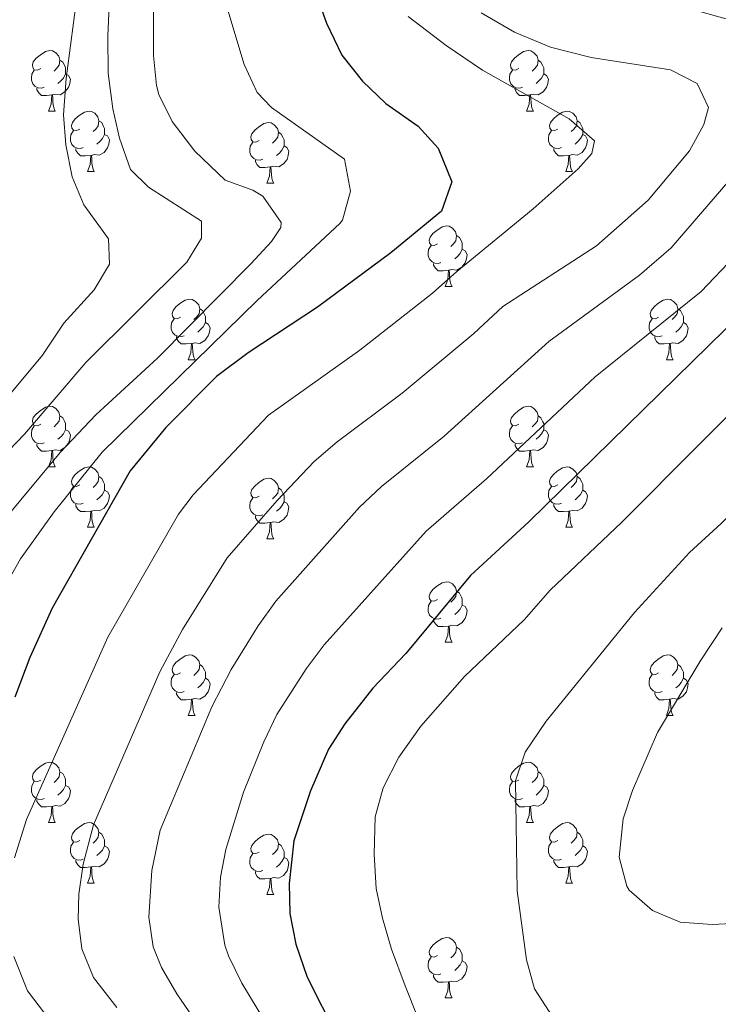
# Model space of a CAD drawing. Units: metres. Extents: x 664549 to 669074, y 734835 to 737912.
# Drawn here: x 667043 to 667159, y 735696 to 735859 of the extents above; entities that cross this region are included whole.
import ezdxf

# ---------------------------------------------------------------- set-up
doc = ezdxf.new("R2010")
doc.units = ezdxf.units.M
doc.header["$MEASUREMENT"] = 0
for name, color, linetype, lineweight in [('Carátula', 7, 'Continuous', 5), ('Elementos auxiliares', 7, 'Continuous', 5), ('Entidades rústicas y varios', 7, 'Continuous', 5), ('Relieve y altimetría', 7, 'Continuous', 5)]:
    doc.layers.add(name, color=color, linetype=linetype, lineweight=lineweight)

msp = doc.modelspace()

# ---------------------------------------------------------------- linework, layer by layer
at = {"layer": 'Carátula', "color": 7, "linetype": 'Continuous', "lineweight": 5}
msp.add_3dface([(664620.59, 734834.76), (669074.28, 734942.63), (669002.36, 737911.77), (664548.67, 737803.9)], dxfattribs=at)
at = {"layer": 'Elementos auxiliares', "color": 250, "linetype": 'Continuous', "lineweight": 5}
msp.add_3dface([(665490.39, 735249.66), (665434.8, 737563.04), (668843.73, 737645.64), (668900.51, 735332.26)], dxfattribs=at)
at = {"layer": 'Entidades rústicas y varios', "color": 92, "linetype": 'Continuous', "lineweight": 5}
for p, q in [((667048.19, 735843.74), (667049.32, 735843.74)), ((667127.52, 735843.74), (667128.65, 735843.74)), ((667054.67, 735833.71), (667055.79, 735833.71)), ((667134, 735833.71), (667135.12, 735833.71)), ((667084.44, 735831.8), (667085.57, 735831.8)), ((667114.02, 735814.66), (667115.14, 735814.66)), ((667071.38, 735802.52), (667072.51, 735802.52)), ((667150.71, 735802.52), (667151.83, 735802.52)), ((667048.19, 735784.75), (667049.32, 735784.75)), ((667127.52, 735784.75), (667128.65, 735784.75)), ((667054.67, 735774.72), (667055.79, 735774.72)), ((667134, 735774.72), (667135.12, 735774.72)), ((667084.44, 735772.81), (667085.57, 735772.81)), ((667114.02, 735755.67), (667115.14, 735755.67)), ((667071.38, 735743.53), (667072.51, 735743.53)), ((667150.71, 735743.53), (667151.83, 735743.53)), ((667048.19, 735725.76), (667049.32, 735725.76)), ((667127.52, 735725.76), (667128.65, 735725.76)), ((667054.67, 735715.72), (667055.79, 735715.72)), ((667134, 735715.72), (667135.12, 735715.72)), ((667084.44, 735713.82), (667085.57, 735713.82)), ((667114.02, 735696.68), (667115.14, 735696.68))]:
    msp.add_line(p, q, dxfattribs=at)
at = {"layer": 'Entidades rústicas y varios', "color": 92, "linetype": 'Continuous', "lineweight": 5, "flags": 128}
for points in [[(667046.89, 735850.8), (667046.36, 735850.54), (667045.83, 735850.59), (667045.57, 735850.96), (667045.51, 735851.39), (667045.67, 735851.91), (667046.15, 735852.5), (667046.79, 735853.03), (667047.69, 735853.62), (667048.43, 735853.78), (667048.86, 735853.72), (667049.39, 735853.41), (667049.92, 735852.82), (667050.08, 735852.18), (667049.97, 735851.33), (667049.54, 735850.8), (667049.12, 735850.38)], [(667126.22, 735850.8), (667125.69, 735850.54), (667125.16, 735850.59), (667124.9, 735850.96), (667124.84, 735851.39), (667125, 735851.91), (667125.48, 735852.5), (667126.12, 735853.03), (667127.02, 735853.62), (667127.76, 735853.78), (667128.19, 735853.72), (667128.72, 735853.41), (667129.25, 735852.82), (667129.41, 735852.18), (667129.3, 735851.33), (667128.87, 735850.8), (667128.45, 735850.38)], [(667050.08, 735852.18), (667050.55, 735851.87), (667050.87, 735851.23), (667051.03, 735850.91), (667051.03, 735850.33), (667051.03, 735849.9), (667050.66, 735849.21), (667050.24, 735848.73), (667049.76, 735848.31)], [(667129.41, 735852.18), (667129.88, 735851.87), (667130.2, 735851.23), (667130.36, 735850.91), (667130.36, 735850.33), (667130.36, 735849.9), (667129.99, 735849.21), (667129.57, 735848.73), (667129.09, 735848.31)], [(667047.48, 735847.72), (667047.05, 735847.56), (667046.47, 735847.62), (667045.99, 735847.83), (667045.57, 735848.26), (667045.35, 735848.84), (667045.35, 735849.26), (667045.41, 735849.85), (667045.83, 735850.54)], [(667126.81, 735847.72), (667126.38, 735847.56), (667125.8, 735847.62), (667125.32, 735847.83), (667124.9, 735848.26), (667124.68, 735848.84), (667124.68, 735849.26), (667124.74, 735849.85), (667125.16, 735850.54)], [(667051.03, 735849.9), (667051.48, 735849.65), (667051.83, 735849.04), (667051.72, 735848.31), (667051.51, 735847.67), (667050.92, 735846.93), (667050.13, 735846.45), (667049.28, 735846.56), (667048.85, 735846.43)], [(667130.36, 735849.9), (667130.81, 735849.65), (667131.16, 735849.04), (667131.05, 735848.31), (667130.84, 735847.67), (667130.25, 735846.93), (667129.46, 735846.45), (667128.61, 735846.56), (667128.18, 735846.43)], [(667048.74, 735846.43), (667047.85, 735846.34), (667047, 735846.34), (667046.58, 735846.77), (667046.26, 735847.25), (667046.26, 735847.56)], [(667128.07, 735846.43), (667127.18, 735846.34), (667126.33, 735846.34), (667125.91, 735846.77), (667125.59, 735847.25), (667125.59, 735847.56)], [(667048.19, 735843.74), (667048.63, 735844.9), (667048.74, 735846.43), (667048.85, 735846.43), (667048.88, 735845.84), (667048.92, 735845.16), (667048.99, 735844.54), (667049.1, 735844.14), (667049.32, 735843.74)], [(667127.52, 735843.74), (667127.96, 735844.9), (667128.07, 735846.43), (667128.18, 735846.43), (667128.21, 735845.84), (667128.25, 735845.16), (667128.32, 735844.54), (667128.43, 735844.14), (667128.65, 735843.74)], [(667053.37, 735840.77), (667052.84, 735840.5), (667052.31, 735840.56), (667052.04, 735840.93), (667051.99, 735841.35), (667052.15, 735841.87), (667052.63, 735842.47), (667053.26, 735843), (667054.16, 735843.58), (667054.91, 735843.74), (667055.33, 735843.69), (667055.86, 735843.37), (667056.39, 735842.79), (667056.55, 735842.15), (667056.44, 735841.3), (667056.02, 735840.77), (667055.6, 735840.34)], [(667132.7, 735840.77), (667132.17, 735840.5), (667131.64, 735840.56), (667131.37, 735840.93), (667131.32, 735841.35), (667131.48, 735841.87), (667131.96, 735842.47), (667132.59, 735843), (667133.49, 735843.58), (667134.24, 735843.74), (667134.66, 735843.69), (667135.19, 735843.37), (667135.72, 735842.79), (667135.88, 735842.15), (667135.77, 735841.3), (667135.35, 735840.77), (667134.93, 735840.34)], [(667056.55, 735842.15), (667057.03, 735841.83), (667057.34, 735841.19), (667057.5, 735840.87), (667057.5, 735840.29), (667057.5, 735839.87), (667057.13, 735839.18), (667056.71, 735838.7), (667056.23, 735838.28)], [(667135.88, 735842.15), (667136.36, 735841.83), (667136.67, 735841.19), (667136.83, 735840.87), (667136.83, 735840.29), (667136.83, 735839.87), (667136.46, 735839.18), (667136.04, 735838.7), (667135.56, 735838.28)], [(667053.95, 735837.69), (667053.53, 735837.53), (667052.94, 735837.59), (667052.47, 735837.8), (667052.04, 735838.22), (667051.83, 735838.81), (667051.83, 735839.23), (667051.88, 735839.81), (667052.31, 735840.5)], [(667083.14, 735838.86), (667082.61, 735838.6), (667082.08, 735838.65), (667081.82, 735839.02), (667081.76, 735839.45), (667081.92, 735839.97), (667082.4, 735840.56), (667083.04, 735841.09), (667083.94, 735841.68), (667084.68, 735841.84), (667085.11, 735841.78), (667085.64, 735841.47), (667086.17, 735840.88), (667086.33, 735840.24), (667086.22, 735839.39), (667085.79, 735838.86), (667085.37, 735838.44)], [(667133.28, 735837.69), (667132.86, 735837.53), (667132.27, 735837.59), (667131.8, 735837.8), (667131.37, 735838.22), (667131.16, 735838.81), (667131.16, 735839.23), (667131.21, 735839.81), (667131.64, 735840.5)], [(667057.5, 735839.87), (667057.96, 735839.62), (667058.3, 735839), (667058.19, 735838.28), (667057.98, 735837.64), (667057.4, 735836.9), (667056.6, 735836.42), (667055.75, 735836.52), (667055.32, 735836.39)], [(667086.33, 735840.24), (667086.8, 735839.93), (667087.12, 735839.29), (667087.28, 735838.97), (667087.28, 735838.39), (667087.28, 735837.96), (667086.91, 735837.27), (667086.49, 735836.79), (667086.01, 735836.37)], [(667136.83, 735839.87), (667137.29, 735839.62), (667137.63, 735839), (667137.52, 735838.28), (667137.31, 735837.64), (667136.73, 735836.9), (667135.93, 735836.42), (667135.08, 735836.52), (667134.65, 735836.39)], [(667055.21, 735836.39), (667054.32, 735836.31), (667053.48, 735836.31), (667053.05, 735836.74), (667052.73, 735837.21), (667052.73, 735837.53)], [(667083.73, 735835.78), (667083.3, 735835.62), (667082.72, 735835.68), (667082.24, 735835.89), (667081.82, 735836.32), (667081.6, 735836.9), (667081.6, 735837.32), (667081.66, 735837.91), (667082.08, 735838.6)], [(667087.28, 735837.96), (667087.73, 735837.71), (667088.08, 735837.1), (667087.97, 735836.37), (667087.76, 735835.73), (667087.17, 735834.99), (667086.38, 735834.51), (667085.53, 735834.62), (667085.1, 735834.49)], [(667134.54, 735836.39), (667133.65, 735836.31), (667132.81, 735836.31), (667132.38, 735836.74), (667132.06, 735837.21), (667132.06, 735837.53)], [(667054.67, 735833.71), (667055.1, 735834.87), (667055.21, 735836.39), (667055.32, 735836.39), (667055.36, 735835.81), (667055.39, 735835.12), (667055.46, 735834.51), (667055.58, 735834.11), (667055.79, 735833.71)], [(667084.99, 735834.49), (667084.1, 735834.4), (667083.25, 735834.4), (667082.83, 735834.83), (667082.51, 735835.31), (667082.51, 735835.62)], [(667134, 735833.71), (667134.43, 735834.87), (667134.54, 735836.39), (667134.65, 735836.39), (667134.69, 735835.81), (667134.72, 735835.12), (667134.79, 735834.51), (667134.91, 735834.11), (667135.12, 735833.71)], [(667084.44, 735831.8), (667084.88, 735832.96), (667084.99, 735834.49), (667085.1, 735834.49), (667085.13, 735833.9), (667085.17, 735833.22), (667085.24, 735832.6), (667085.35, 735832.2), (667085.57, 735831.8)], [(667112.72, 735821.72), (667112.19, 735821.46), (667111.66, 735821.51), (667111.39, 735821.88), (667111.34, 735822.31), (667111.5, 735822.83), (667111.98, 735823.42), (667112.61, 735823.95), (667113.51, 735824.54), (667114.26, 735824.7), (667114.68, 735824.64), (667115.21, 735824.33), (667115.74, 735823.74), (667115.9, 735823.1), (667115.79, 735822.25), (667115.37, 735821.72), (667114.95, 735821.3)], [(667115.9, 735823.1), (667116.38, 735822.79), (667116.69, 735822.15), (667116.85, 735821.83), (667116.85, 735821.25), (667116.85, 735820.82), (667116.48, 735820.13), (667116.06, 735819.65), (667115.58, 735819.23)], [(667113.3, 735818.64), (667112.88, 735818.48), (667112.29, 735818.54), (667111.82, 735818.75), (667111.39, 735819.18), (667111.18, 735819.76), (667111.18, 735820.18), (667111.23, 735820.77), (667111.66, 735821.46)], [(667116.85, 735820.82), (667117.31, 735820.57), (667117.65, 735819.96), (667117.54, 735819.23), (667117.33, 735818.59), (667116.75, 735817.85), (667115.95, 735817.37), (667115.1, 735817.48), (667114.67, 735817.35)], [(667114.56, 735817.35), (667113.67, 735817.26), (667112.83, 735817.26), (667112.4, 735817.69), (667112.08, 735818.17), (667112.08, 735818.48)], [(667114.02, 735814.66), (667114.45, 735815.82), (667114.56, 735817.35), (667114.67, 735817.35), (667114.71, 735816.76), (667114.74, 735816.08), (667114.81, 735815.46), (667114.93, 735815.06), (667115.14, 735814.66)], [(667070.08, 735809.58), (667069.55, 735809.32), (667069.02, 735809.37), (667068.76, 735809.74), (667068.7, 735810.17), (667068.86, 735810.69), (667069.34, 735811.28), (667069.98, 735811.81), (667070.88, 735812.4), (667071.62, 735812.56), (667072.05, 735812.5), (667072.58, 735812.19), (667073.11, 735811.6), (667073.27, 735810.96), (667073.16, 735810.11), (667072.73, 735809.58), (667072.31, 735809.16)], [(667149.41, 735809.58), (667148.88, 735809.32), (667148.35, 735809.37), (667148.08, 735809.74), (667148.03, 735810.17), (667148.19, 735810.69), (667148.67, 735811.28), (667149.3, 735811.81), (667150.2, 735812.4), (667150.95, 735812.56), (667151.37, 735812.5), (667151.9, 735812.19), (667152.43, 735811.6), (667152.59, 735810.96), (667152.48, 735810.11), (667152.06, 735809.58), (667151.64, 735809.16)], [(667073.27, 735810.96), (667073.74, 735810.65), (667074.06, 735810.01), (667074.22, 735809.69), (667074.22, 735809.11), (667074.22, 735808.68), (667073.85, 735807.99), (667073.43, 735807.51), (667072.95, 735807.09)], [(667152.59, 735810.96), (667153.07, 735810.65), (667153.38, 735810.01), (667153.54, 735809.69), (667153.54, 735809.11), (667153.54, 735808.68), (667153.17, 735807.99), (667152.75, 735807.51), (667152.27, 735807.09)], [(667070.67, 735806.5), (667070.24, 735806.34), (667069.66, 735806.4), (667069.18, 735806.61), (667068.76, 735807.04), (667068.54, 735807.62), (667068.54, 735808.04), (667068.6, 735808.63), (667069.02, 735809.32)], [(667149.99, 735806.5), (667149.57, 735806.34), (667148.98, 735806.4), (667148.51, 735806.61), (667148.08, 735807.04), (667147.87, 735807.62), (667147.87, 735808.04), (667147.92, 735808.63), (667148.35, 735809.32)], [(667074.22, 735808.68), (667074.67, 735808.43), (667075.02, 735807.82), (667074.91, 735807.09), (667074.7, 735806.45), (667074.11, 735805.71), (667073.32, 735805.23), (667072.47, 735805.34), (667072.04, 735805.21)], [(667153.54, 735808.68), (667154, 735808.43), (667154.34, 735807.82), (667154.23, 735807.09), (667154.02, 735806.45), (667153.44, 735805.71), (667152.64, 735805.23), (667151.79, 735805.34), (667151.36, 735805.21)], [(667071.93, 735805.21), (667071.04, 735805.12), (667070.19, 735805.12), (667069.77, 735805.55), (667069.45, 735806.03), (667069.45, 735806.34)], [(667151.25, 735805.21), (667150.36, 735805.12), (667149.52, 735805.12), (667149.09, 735805.55), (667148.77, 735806.03), (667148.77, 735806.34)], [(667071.38, 735802.52), (667071.82, 735803.68), (667071.93, 735805.21), (667072.04, 735805.21), (667072.07, 735804.62), (667072.11, 735803.94), (667072.18, 735803.32), (667072.29, 735802.92), (667072.51, 735802.52)], [(667150.71, 735802.52), (667151.14, 735803.68), (667151.25, 735805.21), (667151.36, 735805.21), (667151.4, 735804.62), (667151.43, 735803.94), (667151.5, 735803.32), (667151.62, 735802.92), (667151.83, 735802.52)], [(667046.89, 735791.81), (667046.36, 735791.55), (667045.83, 735791.6), (667045.57, 735791.97), (667045.51, 735792.4), (667045.67, 735792.92), (667046.15, 735793.51), (667046.79, 735794.04), (667047.69, 735794.63), (667048.43, 735794.79), (667048.86, 735794.73), (667049.39, 735794.42), (667049.92, 735793.83), (667050.08, 735793.19), (667049.97, 735792.34), (667049.54, 735791.81), (667049.12, 735791.39)], [(667126.22, 735791.81), (667125.69, 735791.55), (667125.16, 735791.6), (667124.9, 735791.97), (667124.84, 735792.4), (667125, 735792.92), (667125.48, 735793.51), (667126.12, 735794.04), (667127.02, 735794.63), (667127.76, 735794.79), (667128.19, 735794.73), (667128.72, 735794.42), (667129.25, 735793.83), (667129.41, 735793.19), (667129.3, 735792.34), (667128.87, 735791.81), (667128.45, 735791.39)], [(667050.08, 735793.19), (667050.55, 735792.88), (667050.87, 735792.24), (667051.03, 735791.92), (667051.03, 735791.34), (667051.03, 735790.91), (667050.66, 735790.22), (667050.24, 735789.74), (667049.76, 735789.32)], [(667129.41, 735793.19), (667129.88, 735792.88), (667130.2, 735792.24), (667130.36, 735791.92), (667130.36, 735791.34), (667130.36, 735790.91), (667129.99, 735790.22), (667129.57, 735789.74), (667129.09, 735789.32)], [(667047.48, 735788.73), (667047.05, 735788.57), (667046.47, 735788.63), (667045.99, 735788.84), (667045.57, 735789.27), (667045.35, 735789.85), (667045.35, 735790.27), (667045.41, 735790.86), (667045.83, 735791.55)], [(667126.81, 735788.73), (667126.38, 735788.57), (667125.8, 735788.63), (667125.32, 735788.84), (667124.9, 735789.27), (667124.68, 735789.85), (667124.68, 735790.27), (667124.74, 735790.86), (667125.16, 735791.55)], [(667051.03, 735790.91), (667051.48, 735790.66), (667051.83, 735790.05), (667051.72, 735789.32), (667051.51, 735788.68), (667050.92, 735787.94), (667050.13, 735787.46), (667049.28, 735787.57), (667048.85, 735787.44)], [(667130.36, 735790.91), (667130.81, 735790.66), (667131.16, 735790.05), (667131.05, 735789.32), (667130.84, 735788.68), (667130.25, 735787.94), (667129.46, 735787.46), (667128.61, 735787.57), (667128.18, 735787.44)], [(667048.74, 735787.44), (667047.85, 735787.35), (667047, 735787.35), (667046.58, 735787.78), (667046.26, 735788.26), (667046.26, 735788.57)], [(667128.07, 735787.44), (667127.18, 735787.35), (667126.33, 735787.35), (667125.91, 735787.78), (667125.59, 735788.26), (667125.59, 735788.57)], [(667048.19, 735784.75), (667048.63, 735785.91), (667048.74, 735787.44), (667048.85, 735787.44), (667048.88, 735786.85), (667048.92, 735786.17), (667048.99, 735785.55), (667049.1, 735785.15), (667049.32, 735784.75)], [(667127.52, 735784.75), (667127.96, 735785.91), (667128.07, 735787.44), (667128.18, 735787.44), (667128.21, 735786.85), (667128.25, 735786.17), (667128.32, 735785.55), (667128.43, 735785.15), (667128.65, 735784.75)], [(667053.37, 735781.78), (667052.84, 735781.51), (667052.31, 735781.57), (667052.04, 735781.94), (667051.99, 735782.36), (667052.15, 735782.88), (667052.63, 735783.48), (667053.26, 735784.01), (667054.16, 735784.59), (667054.91, 735784.75), (667055.33, 735784.7), (667055.86, 735784.38), (667056.39, 735783.8), (667056.55, 735783.16), (667056.44, 735782.31), (667056.02, 735781.78), (667055.6, 735781.35)], [(667132.7, 735781.78), (667132.17, 735781.51), (667131.64, 735781.57), (667131.37, 735781.94), (667131.32, 735782.36), (667131.48, 735782.88), (667131.96, 735783.48), (667132.59, 735784.01), (667133.49, 735784.59), (667134.24, 735784.75), (667134.66, 735784.7), (667135.19, 735784.38), (667135.72, 735783.8), (667135.88, 735783.16), (667135.77, 735782.31), (667135.35, 735781.78), (667134.93, 735781.35)], [(667056.55, 735783.16), (667057.03, 735782.84), (667057.34, 735782.2), (667057.5, 735781.88), (667057.5, 735781.3), (667057.5, 735780.88), (667057.13, 735780.19), (667056.71, 735779.71), (667056.23, 735779.29)], [(667135.88, 735783.16), (667136.36, 735782.84), (667136.67, 735782.2), (667136.83, 735781.88), (667136.83, 735781.3), (667136.83, 735780.88), (667136.46, 735780.19), (667136.04, 735779.71), (667135.56, 735779.29)], [(667053.95, 735778.7), (667053.53, 735778.54), (667052.94, 735778.6), (667052.47, 735778.81), (667052.04, 735779.23), (667051.83, 735779.82), (667051.83, 735780.24), (667051.88, 735780.82), (667052.31, 735781.51)], [(667083.14, 735779.87), (667082.61, 735779.61), (667082.08, 735779.66), (667081.82, 735780.03), (667081.76, 735780.46), (667081.92, 735780.98), (667082.4, 735781.57), (667083.04, 735782.1), (667083.94, 735782.69), (667084.68, 735782.85), (667085.11, 735782.79), (667085.64, 735782.48), (667086.17, 735781.89), (667086.33, 735781.25), (667086.22, 735780.4), (667085.79, 735779.87), (667085.37, 735779.45)], [(667133.28, 735778.7), (667132.86, 735778.54), (667132.27, 735778.6), (667131.8, 735778.81), (667131.37, 735779.23), (667131.16, 735779.82), (667131.16, 735780.24), (667131.21, 735780.82), (667131.64, 735781.51)], [(667057.5, 735780.88), (667057.96, 735780.63), (667058.3, 735780.01), (667058.19, 735779.29), (667057.98, 735778.65), (667057.4, 735777.91), (667056.6, 735777.43), (667055.75, 735777.53), (667055.32, 735777.4)], [(667086.33, 735781.25), (667086.8, 735780.94), (667087.12, 735780.3), (667087.28, 735779.98), (667087.28, 735779.4), (667087.28, 735778.97), (667086.91, 735778.28), (667086.49, 735777.8), (667086.01, 735777.38)], [(667136.83, 735780.88), (667137.29, 735780.63), (667137.63, 735780.01), (667137.52, 735779.29), (667137.31, 735778.65), (667136.73, 735777.91), (667135.93, 735777.43), (667135.08, 735777.53), (667134.65, 735777.4)], [(667055.21, 735777.4), (667054.32, 735777.32), (667053.48, 735777.32), (667053.05, 735777.75), (667052.73, 735778.22), (667052.73, 735778.54)], [(667083.73, 735776.79), (667083.3, 735776.63), (667082.72, 735776.69), (667082.24, 735776.9), (667081.82, 735777.33), (667081.6, 735777.91), (667081.6, 735778.33), (667081.66, 735778.92), (667082.08, 735779.61)], [(667087.28, 735778.97), (667087.73, 735778.72), (667088.08, 735778.11), (667087.97, 735777.38), (667087.76, 735776.74), (667087.17, 735776), (667086.38, 735775.52), (667085.53, 735775.63), (667085.1, 735775.5)], [(667134.54, 735777.4), (667133.65, 735777.32), (667132.81, 735777.32), (667132.38, 735777.75), (667132.06, 735778.22), (667132.06, 735778.54)], [(667054.67, 735774.72), (667055.1, 735775.88), (667055.21, 735777.4), (667055.32, 735777.4), (667055.36, 735776.82), (667055.39, 735776.13), (667055.46, 735775.52), (667055.58, 735775.12), (667055.79, 735774.72)], [(667084.99, 735775.5), (667084.1, 735775.41), (667083.25, 735775.41), (667082.83, 735775.84), (667082.51, 735776.32), (667082.51, 735776.63)], [(667134, 735774.72), (667134.43, 735775.88), (667134.54, 735777.4), (667134.65, 735777.4), (667134.69, 735776.82), (667134.72, 735776.13), (667134.79, 735775.52), (667134.91, 735775.12), (667135.12, 735774.72)], [(667084.44, 735772.81), (667084.88, 735773.97), (667084.99, 735775.5), (667085.1, 735775.5), (667085.13, 735774.91), (667085.17, 735774.23), (667085.24, 735773.61), (667085.35, 735773.21), (667085.57, 735772.81)], [(667112.72, 735762.73), (667112.19, 735762.46), (667111.66, 735762.52), (667111.39, 735762.89), (667111.34, 735763.31), (667111.5, 735763.83), (667111.98, 735764.43), (667112.61, 735764.96), (667113.51, 735765.54), (667114.26, 735765.7), (667114.68, 735765.65), (667115.21, 735765.33), (667115.74, 735764.75), (667115.9, 735764.11), (667115.79, 735763.26), (667115.37, 735762.73), (667114.95, 735762.3)], [(667115.9, 735764.11), (667116.38, 735763.79), (667116.69, 735763.15), (667116.85, 735762.83), (667116.85, 735762.25), (667116.85, 735761.83), (667116.48, 735761.14), (667116.06, 735760.66), (667115.58, 735760.24)], [(667113.3, 735759.65), (667112.88, 735759.49), (667112.29, 735759.55), (667111.82, 735759.76), (667111.39, 735760.18), (667111.18, 735760.77), (667111.18, 735761.19), (667111.23, 735761.77), (667111.66, 735762.46)], [(667116.85, 735761.83), (667117.31, 735761.58), (667117.65, 735760.96), (667117.54, 735760.24), (667117.33, 735759.6), (667116.75, 735758.86), (667115.95, 735758.38), (667115.1, 735758.48), (667114.67, 735758.35)], [(667114.56, 735758.35), (667113.67, 735758.27), (667112.83, 735758.27), (667112.4, 735758.7), (667112.08, 735759.17), (667112.08, 735759.49)], [(667114.02, 735755.67), (667114.45, 735756.83), (667114.56, 735758.35), (667114.67, 735758.35), (667114.71, 735757.77), (667114.74, 735757.08), (667114.81, 735756.47), (667114.93, 735756.07), (667115.14, 735755.67)], [(667070.08, 735750.59), (667069.55, 735750.32), (667069.02, 735750.38), (667068.76, 735750.75), (667068.7, 735751.17), (667068.86, 735751.69), (667069.34, 735752.29), (667069.98, 735752.82), (667070.88, 735753.4), (667071.62, 735753.56), (667072.05, 735753.51), (667072.58, 735753.19), (667073.11, 735752.61), (667073.27, 735751.97), (667073.16, 735751.12), (667072.73, 735750.59), (667072.31, 735750.16)], [(667149.41, 735750.59), (667148.88, 735750.32), (667148.35, 735750.38), (667148.08, 735750.75), (667148.03, 735751.17), (667148.19, 735751.69), (667148.67, 735752.29), (667149.3, 735752.82), (667150.2, 735753.4), (667150.95, 735753.56), (667151.37, 735753.51), (667151.9, 735753.19), (667152.43, 735752.61), (667152.59, 735751.97), (667152.48, 735751.12), (667152.06, 735750.59), (667151.64, 735750.16)], [(667073.27, 735751.97), (667073.74, 735751.65), (667074.06, 735751.01), (667074.22, 735750.69), (667074.22, 735750.11), (667074.22, 735749.69), (667073.85, 735749), (667073.43, 735748.52), (667072.95, 735748.1)], [(667152.59, 735751.97), (667153.07, 735751.65), (667153.38, 735751.01), (667153.54, 735750.69), (667153.54, 735750.11), (667153.54, 735749.69), (667153.17, 735749), (667152.75, 735748.52), (667152.27, 735748.1)], [(667070.67, 735747.51), (667070.24, 735747.35), (667069.66, 735747.41), (667069.18, 735747.62), (667068.76, 735748.04), (667068.54, 735748.63), (667068.54, 735749.05), (667068.6, 735749.63), (667069.02, 735750.32)], [(667074.22, 735749.69), (667074.67, 735749.44), (667075.02, 735748.82), (667074.91, 735748.1), (667074.7, 735747.46), (667074.11, 735746.72), (667073.32, 735746.24), (667072.47, 735746.34), (667072.04, 735746.21)], [(667149.99, 735747.51), (667149.57, 735747.35), (667148.98, 735747.41), (667148.51, 735747.62), (667148.08, 735748.04), (667147.87, 735748.63), (667147.87, 735749.05), (667147.92, 735749.63), (667148.35, 735750.32)], [(667153.54, 735749.69), (667154, 735749.44), (667154.34, 735748.82), (667154.23, 735748.1), (667154.02, 735747.46), (667153.44, 735746.72), (667152.64, 735746.24), (667151.79, 735746.34), (667151.36, 735746.21)], [(667071.93, 735746.21), (667071.04, 735746.13), (667070.19, 735746.13), (667069.77, 735746.56), (667069.45, 735747.03), (667069.45, 735747.35)], [(667151.25, 735746.21), (667150.36, 735746.13), (667149.52, 735746.13), (667149.09, 735746.56), (667148.77, 735747.03), (667148.77, 735747.35)], [(667071.38, 735743.53), (667071.82, 735744.69), (667071.93, 735746.21), (667072.04, 735746.21), (667072.07, 735745.63), (667072.11, 735744.94), (667072.18, 735744.33), (667072.29, 735743.93), (667072.51, 735743.53)], [(667150.71, 735743.53), (667151.14, 735744.69), (667151.25, 735746.21), (667151.36, 735746.21), (667151.4, 735745.63), (667151.43, 735744.94), (667151.5, 735744.33), (667151.62, 735743.93), (667151.83, 735743.53)], [(667046.89, 735732.82), (667046.36, 735732.56), (667045.83, 735732.61), (667045.57, 735732.98), (667045.51, 735733.4), (667045.67, 735733.92), (667046.15, 735734.52), (667046.79, 735735.05), (667047.69, 735735.64), (667048.43, 735735.8), (667048.86, 735735.74), (667049.39, 735735.42), (667049.92, 735734.84), (667050.08, 735734.2), (667049.97, 735733.35), (667049.54, 735732.82), (667049.12, 735732.4)], [(667126.22, 735732.82), (667125.69, 735732.56), (667125.16, 735732.61), (667124.9, 735732.98), (667124.84, 735733.4), (667125, 735733.92), (667125.48, 735734.52), (667126.12, 735735.05), (667127.02, 735735.64), (667127.76, 735735.8), (667128.19, 735735.74), (667128.72, 735735.42), (667129.25, 735734.84), (667129.41, 735734.2), (667129.3, 735733.35), (667128.87, 735732.82), (667128.45, 735732.4)], [(667050.08, 735734.2), (667050.55, 735733.88), (667050.87, 735733.24), (667051.03, 735732.92), (667051.03, 735732.34), (667051.03, 735731.92), (667050.66, 735731.23), (667050.24, 735730.75), (667049.76, 735730.33)], [(667129.41, 735734.2), (667129.88, 735733.88), (667130.2, 735733.24), (667130.36, 735732.92), (667130.36, 735732.34), (667130.36, 735731.92), (667129.99, 735731.23), (667129.57, 735730.75), (667129.09, 735730.33)], [(667047.48, 735729.74), (667047.05, 735729.58), (667046.47, 735729.64), (667045.99, 735729.85), (667045.57, 735730.28), (667045.35, 735730.86), (667045.35, 735731.28), (667045.41, 735731.86), (667045.83, 735732.56)], [(667126.81, 735729.74), (667126.38, 735729.58), (667125.8, 735729.64), (667125.32, 735729.85), (667124.9, 735730.28), (667124.68, 735730.86), (667124.68, 735731.28), (667124.74, 735731.86), (667125.16, 735732.56)], [(667051.03, 735731.92), (667051.48, 735731.67), (667051.83, 735731.06), (667051.72, 735730.33), (667051.51, 735729.69), (667050.92, 735728.95), (667050.13, 735728.47), (667049.28, 735728.58), (667048.85, 735728.44)], [(667130.36, 735731.92), (667130.81, 735731.67), (667131.16, 735731.06), (667131.05, 735730.33), (667130.84, 735729.69), (667130.25, 735728.95), (667129.46, 735728.47), (667128.61, 735728.58), (667128.18, 735728.44)], [(667048.74, 735728.44), (667047.85, 735728.36), (667047, 735728.36), (667046.58, 735728.79), (667046.26, 735729.26), (667046.26, 735729.58)], [(667128.07, 735728.44), (667127.18, 735728.36), (667126.33, 735728.36), (667125.91, 735728.79), (667125.59, 735729.26), (667125.59, 735729.58)], [(667048.19, 735725.76), (667048.63, 735726.92), (667048.74, 735728.44), (667048.85, 735728.44), (667048.88, 735727.86), (667048.92, 735727.18), (667048.99, 735726.56), (667049.1, 735726.16), (667049.32, 735725.76)], [(667127.52, 735725.76), (667127.96, 735726.92), (667128.07, 735728.44), (667128.18, 735728.44), (667128.21, 735727.86), (667128.25, 735727.18), (667128.32, 735726.56), (667128.43, 735726.16), (667128.65, 735725.76)], [(667053.37, 735722.78), (667052.84, 735722.52), (667052.31, 735722.58), (667052.04, 735722.94), (667051.99, 735723.37), (667052.15, 735723.89), (667052.63, 735724.48), (667053.26, 735725.02), (667054.16, 735725.6), (667054.91, 735725.76), (667055.33, 735725.7), (667055.86, 735725.39), (667056.39, 735724.8), (667056.55, 735724.16), (667056.44, 735723.32), (667056.02, 735722.78), (667055.6, 735722.36)], [(667132.7, 735722.78), (667132.17, 735722.52), (667131.64, 735722.58), (667131.37, 735722.94), (667131.32, 735723.37), (667131.48, 735723.89), (667131.96, 735724.48), (667132.59, 735725.02), (667133.49, 735725.6), (667134.24, 735725.76), (667134.66, 735725.7), (667135.19, 735725.39), (667135.72, 735724.8), (667135.88, 735724.16), (667135.77, 735723.32), (667135.35, 735722.78), (667134.93, 735722.36)], [(667056.55, 735724.16), (667057.03, 735723.85), (667057.34, 735723.21), (667057.5, 735722.89), (667057.5, 735722.31), (667057.5, 735721.88), (667057.13, 735721.2), (667056.71, 735720.72), (667056.23, 735720.3)], [(667083.14, 735720.88), (667082.61, 735720.62), (667082.08, 735720.67), (667081.82, 735721.04), (667081.76, 735721.46), (667081.92, 735721.98), (667082.4, 735722.58), (667083.04, 735723.11), (667083.94, 735723.7), (667084.68, 735723.86), (667085.11, 735723.8), (667085.64, 735723.48), (667086.17, 735722.9), (667086.33, 735722.26), (667086.22, 735721.41), (667085.79, 735720.88), (667085.37, 735720.46)], [(667135.88, 735724.16), (667136.36, 735723.85), (667136.67, 735723.21), (667136.83, 735722.89), (667136.83, 735722.31), (667136.83, 735721.88), (667136.46, 735721.2), (667136.04, 735720.72), (667135.56, 735720.3)], [(667053.95, 735719.7), (667053.53, 735719.54), (667052.94, 735719.6), (667052.47, 735719.82), (667052.04, 735720.24), (667051.83, 735720.82), (667051.83, 735721.24), (667051.88, 735721.83), (667052.31, 735722.52)], [(667057.5, 735721.88), (667057.96, 735721.64), (667058.3, 735721.02), (667058.19, 735720.3), (667057.98, 735719.66), (667057.4, 735718.92), (667056.6, 735718.44), (667055.75, 735718.54), (667055.32, 735718.41)], [(667086.33, 735722.26), (667086.8, 735721.94), (667087.12, 735721.3), (667087.28, 735720.98), (667087.28, 735720.4), (667087.28, 735719.98), (667086.91, 735719.29), (667086.49, 735718.81), (667086.01, 735718.39)], [(667133.28, 735719.7), (667132.86, 735719.54), (667132.27, 735719.6), (667131.8, 735719.82), (667131.37, 735720.24), (667131.16, 735720.82), (667131.16, 735721.24), (667131.21, 735721.83), (667131.64, 735722.52)], [(667136.83, 735721.88), (667137.29, 735721.64), (667137.63, 735721.02), (667137.52, 735720.3), (667137.31, 735719.66), (667136.73, 735718.92), (667135.93, 735718.44), (667135.08, 735718.54), (667134.65, 735718.41)], [(667055.21, 735718.41), (667054.32, 735718.32), (667053.48, 735718.32), (667053.05, 735718.76), (667052.73, 735719.23), (667052.73, 735719.54)], [(667083.73, 735717.8), (667083.3, 735717.64), (667082.72, 735717.7), (667082.24, 735717.91), (667081.82, 735718.34), (667081.6, 735718.92), (667081.6, 735719.34), (667081.66, 735719.92), (667082.08, 735720.62)], [(667087.28, 735719.98), (667087.73, 735719.73), (667088.08, 735719.12), (667087.97, 735718.39), (667087.76, 735717.75), (667087.17, 735717.01), (667086.38, 735716.53), (667085.53, 735716.64), (667085.1, 735716.5)], [(667134.54, 735718.41), (667133.65, 735718.32), (667132.81, 735718.32), (667132.38, 735718.76), (667132.06, 735719.23), (667132.06, 735719.54)], [(667054.67, 735715.72), (667055.1, 735716.88), (667055.21, 735718.41), (667055.32, 735718.41), (667055.36, 735717.82), (667055.39, 735717.14), (667055.46, 735716.52), (667055.58, 735716.12), (667055.79, 735715.72)], [(667134, 735715.72), (667134.43, 735716.88), (667134.54, 735718.41), (667134.65, 735718.41), (667134.69, 735717.82), (667134.72, 735717.14), (667134.79, 735716.52), (667134.91, 735716.12), (667135.12, 735715.72)], [(667084.99, 735716.5), (667084.1, 735716.42), (667083.25, 735716.42), (667082.83, 735716.85), (667082.51, 735717.32), (667082.51, 735717.64)], [(667084.44, 735713.82), (667084.88, 735714.98), (667084.99, 735716.5), (667085.1, 735716.5), (667085.13, 735715.92), (667085.17, 735715.24), (667085.24, 735714.62), (667085.35, 735714.22), (667085.57, 735713.82)], [(667112.72, 735703.74), (667112.19, 735703.47), (667111.66, 735703.53), (667111.39, 735703.9), (667111.34, 735704.32), (667111.5, 735704.84), (667111.98, 735705.44), (667112.61, 735705.97), (667113.51, 735706.55), (667114.26, 735706.71), (667114.68, 735706.66), (667115.21, 735706.34), (667115.74, 735705.76), (667115.9, 735705.12), (667115.79, 735704.27), (667115.37, 735703.74), (667114.95, 735703.31)], [(667115.9, 735705.12), (667116.38, 735704.8), (667116.69, 735704.16), (667116.85, 735703.84), (667116.85, 735703.26), (667116.85, 735702.84), (667116.48, 735702.15), (667116.06, 735701.67), (667115.58, 735701.25)], [(667113.3, 735700.66), (667112.88, 735700.5), (667112.29, 735700.56), (667111.82, 735700.77), (667111.39, 735701.19), (667111.18, 735701.78), (667111.18, 735702.2), (667111.23, 735702.78), (667111.66, 735703.47)], [(667116.85, 735702.84), (667117.31, 735702.59), (667117.65, 735701.97), (667117.54, 735701.25), (667117.33, 735700.61), (667116.75, 735699.87), (667115.95, 735699.39), (667115.1, 735699.49), (667114.67, 735699.36)], [(667114.56, 735699.36), (667113.67, 735699.28), (667112.83, 735699.28), (667112.4, 735699.71), (667112.08, 735700.18), (667112.08, 735700.5)], [(667114.02, 735696.68), (667114.45, 735697.84), (667114.56, 735699.36), (667114.67, 735699.36), (667114.71, 735698.78), (667114.74, 735698.09), (667114.81, 735697.48), (667114.93, 735697.08), (667115.14, 735696.68)]]:
    msp.add_lwpolyline(points, dxfattribs=at)
at = {"layer": 'Relieve y altimetría', "color": 30, "linetype": 'Continuous', "lineweight": 5, "flags": 128}
for points, elevation in [([(667073.6, 735825.51), (667064.78, 735831.1), (667061.81, 735834.04), (667059.94, 735839.26), (667058.85, 735844.13), (667058.09, 735850.03), (667058.05, 735856.23), (667058.71, 735871.27), (667060.22, 735882.53), (667061.41, 735898.81), (667064.08, 735908.79), (667064.73, 735913.14), (667051.64, 735902.93), (667047.91, 735899.2), (667041.81, 735888.06)], 710), ([(667041.15, 735876.51), (667044.67, 735880.36), (667048.81, 735885.64), (667056.42, 735891.96), (667055.77, 735887.19), (667055.16, 735876.37), (667053.61, 735868.12), (667051.14, 735849.17), (667050.7, 735843.14), (667051.08, 735838.14), (667052.12, 735832.86), (667054.07, 735828.19), (667058.13, 735822.54), (667058.32, 735818.38), (667055.78, 735814.08), (667050.71, 735808.56), (667047.18, 735803.26), (667025.79, 735777.62)], 705), ([(667065.62, 735868.9), (667065.59, 735852.94), (667066.09, 735847.97), (667066.47, 735846.51), (667068.7, 735842.03), (667072.46, 735837.07), (667077.48, 735832.29), (667082.09, 735830.65), (667083.73, 735829.61), (667086.81, 735825.26), (667086.71, 735824.42), (667085.18, 735822.11), (667081.77, 735818.44), (667066.27, 735802.77), (667056.06, 735793.37), (667050.12, 735787.14), (667033.76, 735767.49)], 715), ([(667038.42, 735760.5), (667043.55, 735769.49), (667049.12, 735777.28), (667057.07, 735787.17), (667082.81, 735812.34), (667096.52, 735825.09), (667096.95, 735825.65), (667098.3, 735830.48), (667097.31, 735835.77), (667085.19, 735844.31), (667082.8, 735846.82), (667080.68, 735851.46), (667077.12, 735863.27)], 720), ([(667212.55, 735863.73), (667211.05, 735851.71), (667209.93, 735846.83), (667208.72, 735843.45), (667201.21, 735827.33), (667193.25, 735813.68), (667184.08, 735801.46), (667174.82, 735790.83), (667159.8, 735775.35), (667154.57, 735770.53), (667145.42, 735760.6), (667130.74, 735742.59), (667127.3, 735737.42), (667125.67, 735732.66), (667125.95, 735714.44), (667127.49, 735703.02), (667128.83, 735698.21), (667131.84, 735693.52)], 760), ([(667149.65, 735862.06), (667162, 735858.64), (667167.1, 735855.65), (667170.76, 735852.24), (667171.14, 735848.07), (667169.05, 735843.54), (667164.7, 735836.4), (667151.5, 735821.06), (667146.24, 735816.52), (667131.23, 735805.51), (667113.86, 735789.86), (667103.46, 735781.5), (667099.79, 735778.09), (667085.88, 735762.47), (667082.96, 735758.41), (667078.5, 735751.17), (667075.27, 735744.96), (667066.73, 735724.48), (667065.33, 735717.8), (667064.81, 735710.07), (667065.58, 735705.14), (667066.95, 735701.72), (667069.48, 735697.36), (667080.73, 735680.98)], 740), ([(667201.57, 735862.09), (667201.32, 735855.43), (667199.83, 735847.06), (667197.08, 735839.95), (667192.84, 735832.13), (667185.17, 735820), (667181.38, 735815.45), (667172.69, 735805.16), (667169.21, 735801.57), (667143.34, 735775.57), (667131.41, 735764.32), (667127.13, 735759.4), (667117.22, 735749.97), (667109.97, 735741.77), (667106.29, 735736.6), (667103.72, 735731.53), (667102.41, 735726.7), (667102.2, 735720.54), (667102.57, 735714.83), (667103.61, 735709.94), (667105.09, 735704.77), (667107.34, 735698.7), (667109.41, 735693.58)], 755), ([(667059.55, 735695.1), (667055.63, 735700.1), (667053.74, 735704.84), (667053.1, 735709.77), (667053.23, 735713.9), (667053.94, 735718.87), (667055.64, 735725.37), (667066.66, 735750.74), (667070.43, 735757.8), (667077.83, 735769.67), (667086.13, 735779.18), (667092.29, 735785.62), (667096.08, 735788.89), (667106.86, 735796.98), (667118.75, 735806.88), (667123.58, 735811.32), (667139.11, 735821.37), (667147.66, 735828.98), (667154.55, 735837.13), (667156.92, 735841.53), (667157.72, 735844.31), (667155.84, 735848.33), (667151.41, 735850.6), (667138.22, 735852.65), (667131.47, 735854.36), (667125.5, 735856.8), (667119.95, 735860.01)], 735), ([(667178.25, 735859.88), (667182.17, 735856.8), (667183.84, 735851.98), (667182.88, 735848.81), (667180.74, 735844.27), (667177, 735838.3), (667170.53, 735829.82), (667162.04, 735819.71), (667156.47, 735813.82), (667138.87, 735799.7), (667120.87, 735782.75), (667110.83, 735774.1), (667093.94, 735755.26), (667090.92, 735751.28), (667086.08, 735743.67), (667083.9, 735739.17), (667080.55, 735730.81), (667077.63, 735721.3), (667076.73, 735716.73), (667076.44, 735711.73), (667077.43, 735705.46), (667078.08, 735703.65), (667080.25, 735699.13), (667088.39, 735685.69)], 745), ([(667107.87, 735859.42), (667114.15, 735854.63), (667120.18, 735850.5), (667134.59, 735842.48), (667138.8, 735838.81), (667138.36, 735836.7), (667136.05, 735834.19), (667128.6, 735827.52), (667115.94, 735817.13), (667111.88, 735813.55), (667099.85, 735804.09), (667084.68, 735793.32), (667072.21, 735780.11), (667069.77, 735776.88), (667058.05, 735756.52), (667044.55, 735726.25), (667042.54, 735719.94)], 730), ([(667035.1, 735780.74), (667044.23, 735790.17), (667054.38, 735802.07), (667071.12, 735818.67), (667073.59, 735822.68), (667073.6, 735825.51)], 710), ([(667159.98, 735758.04), (667156.41, 735752.67), (667149.23, 735740.72), (667145.11, 735731.1), (667143.52, 735726.36), (667142.9, 735720.01), (667144.13, 735715.2), (667144.53, 735714.53), (667148.38, 735711.16), (667153.01, 735709.27), (667158.33, 735708.84), (667169.12, 735709.41)], 765), ([(667042.43, 735703.56), (667044.68, 735697.86), (667052.63, 735687.46)], 730)]:
    msp.add_lwpolyline(points, dxfattribs=dict(at, elevation=elevation))
at = {"layer": 'Relieve y altimetría', "color": 30, "linetype": 'Continuous', "lineweight": 25, "flags": 128}
for points, elevation in [([(667090.03, 735870.26), (667094.32, 735858.34), (667096.87, 735853.02), (667100.31, 735848.68), (667104.17, 735845), (667109.53, 735841.24), (667112.86, 735837.59), (667115.1, 735831.99), (667113.37, 735827.14), (667105.01, 735820.21), (667092.84, 735811.21), (667081.33, 735803.68), (667076.04, 735799.74), (667067.64, 735791.3), (667061.71, 735784.09), (667048.77, 735761.3), (667045.09, 735753.16), (667042.61, 735746.55)], 725), ([(667189.17, 735863.03), (667190.73, 735857.6), (667190.57, 735852.23), (667189.41, 735845.65), (667187.17, 735841.17), (667179.25, 735829.4), (667176.33, 735825.34), (667171.8, 735819.94), (667160.44, 735807.54), (667127.88, 735775.63), (667118.21, 735766.71), (667107.45, 735753.8), (667102, 735748.05), (667097.33, 735742.13), (667094.64, 735737.91), (667091.65, 735731.05), (667088.91, 735722.72), (667088.12, 735715.66), (667088.24, 735710.66), (667089.22, 735705.58), (667091.13, 735700.13), (667096.04, 735690.4)], 750)]:
    msp.add_lwpolyline(points, dxfattribs=dict(at, elevation=elevation))

doc.saveas('drawing.dxf')
